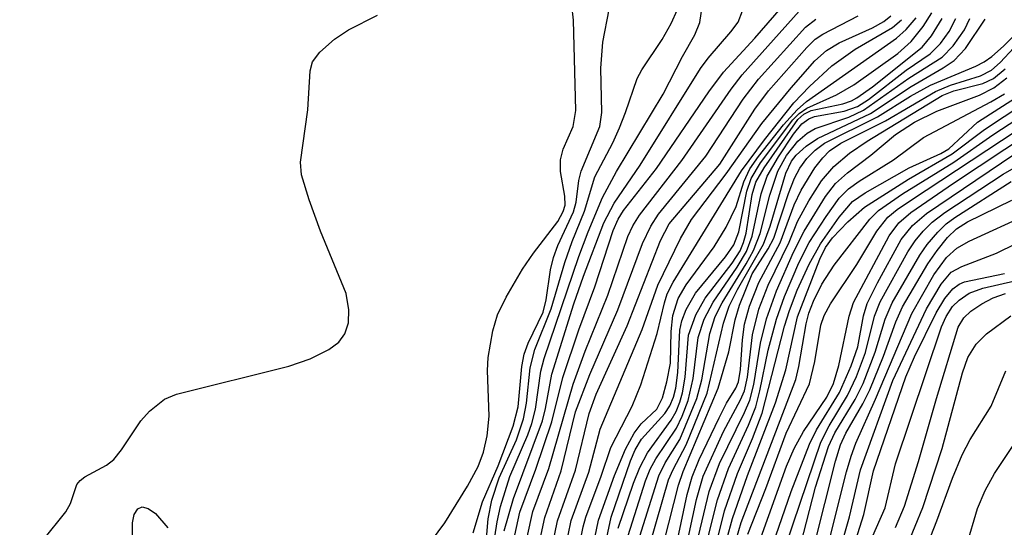
# Model space of a CAD drawing. Units: inches. Extents: x 1261761 to 1267761, y 481455 to 485455.
# Drawn here: x 1266349 to 1266435, y 481540 to 481585 of the extents above; entities that cross this region are included whole.
import ezdxf

# ---------------------------------------------------------------- set-up
doc = ezdxf.new("R2010")
doc.units = ezdxf.units.IN
doc.header["$MEASUREMENT"] = 0
doc.layers.add('Undefined', color=1, linetype='Continuous')

msp = doc.modelspace()

# ---------------------------------------------------------------- linework, layer by layer
at = {"layer": 'Undefined'}
for points, elevation in [([(1266384.973, 481539.13), (1266386.146, 481540.716), (1266388.141, 481543.943), (1266389.068, 481545.682), (1266389.54, 481546.912), (1266389.845, 481548.365), (1266390.029, 481550.088), (1266389.895, 481554.106), (1266389.94, 481555.247), (1266390.358, 481557.582), (1266390.777, 481558.987), (1266391.534, 481560.529), (1266392.951, 481562.976), (1266393.926, 481564.403), (1266396.072, 481567.16), (1266396.544, 481568.039), (1266396.696, 481568.597), (1266396.684, 481569.384), (1266396.291, 481571.551), (1266396.285, 481572.568), (1266396.529, 481573.523), (1266397.406, 481575.515), (1266397.647, 481576.901), (1266397.432, 481584.843), (1266397.293, 481586.137)], 108), ([(1266390.277, 481537.796), (1266390.726, 481540.801), (1266391.025, 481542.161), (1266391.856, 481544.799), (1266393.432, 481548.442), (1266393.786, 481549.43), (1266394.104, 481550.704), (1266394.564, 481554.03), (1266394.863, 481555.16), (1266397.919, 481564.101), (1266398.731, 481566.268), (1266399.992, 481569.279), (1266401.212, 481571.558), (1266405.304, 481578.337), (1266407.007, 481581.649), (1266408.097, 481583.538), (1266408.523, 481584.62), (1266408.749, 481586.006)], 114), ([(1266348.794, 481536.655), (1266352.839, 481541.689), (1266353.248, 481542.429), (1266353.81, 481544.097), (1266354.097, 481544.45), (1266354.504, 481544.755), (1266356.419, 481545.791), (1266357.059, 481546.295), (1266357.735, 481547.136), (1266359.444, 481549.67), (1266360.188, 481550.515), (1266361.517, 481551.573), (1266362.558, 481552.029), (1266372.422, 481554.484), (1266374.318, 481555.122), (1266375.933, 481555.923), (1266376.824, 481556.565), (1266377.363, 481557.322), (1266377.669, 481558.271), (1266377.705, 481559.418), (1266377.46, 481560.852), (1266375.203, 481566.321), (1266374.224, 481569.06), (1266373.539, 481571.266), (1266373.446, 481572.389), (1266374.097, 481576.968), (1266374.302, 481580.378), (1266374.508, 481581.176), (1266375.157, 481582.044), (1266376.455, 481583.184), (1266377.663, 481583.984), (1266380.208, 481585.287)], 106), ([(1266388.635, 481539.85), (1266389.446, 481542.557), (1266390.824, 481545.72), (1266392.131, 481549.219), (1266392.565, 481550.914), (1266392.892, 481554.431), (1266393.094, 481555.525), (1266393.455, 481556.478), (1266394.763, 481559.204), (1266395.045, 481560.307), (1266395.413, 481562.926), (1266395.674, 481564.01), (1266396.057, 481565.062), (1266397.444, 481568.019), (1266397.682, 481568.868), (1266397.912, 481570.774), (1266398.11, 481571.578), (1266399.743, 481575.503), (1266399.913, 481576.731), (1266399.853, 481580.639), (1266400.011, 481582.909), (1266400.564, 481585.766)], 110), ([(1266389.683, 481537.949), (1266389.935, 481541.071), (1266390.276, 481542.706), (1266390.906, 481544.666), (1266392.428, 481547.999), (1266393.046, 481549.843), (1266393.301, 481551.221), (1266393.635, 481554.319), (1266394.05, 481555.932), (1266395.473, 481559.513), (1266396.664, 481563.564), (1266397.319, 481565.416), (1266398.39, 481568.067), (1266399.325, 481571.1), (1266400.879, 481574.081), (1266401.479, 481575.395), (1266402.02, 481576.734), (1266403.042, 481579.726), (1266403.454, 481580.471), (1266405.222, 481583.139), (1266406.03, 481584.554), (1266406.587, 481585.773)], 112), ([(1266358.738, 481537.248), (1266358.714, 481540.718), (1266358.861, 481541.459), (1266359.163, 481541.964), (1266359.537, 481542.124), (1266360.084, 481541.987), (1266360.715, 481541.536), (1266361.817, 481540.274)], 108)]:
    msp.add_lwpolyline(points, dxfattribs=dict(at, elevation=elevation))
for points in [[(1266391.412, 481535.619, 118), (1266392.712, 481541.671, 118), (1266394.141, 481545.43, 118), (1266395.548, 481549.583, 118), (1266396.506, 481553.471, 118), (1266397.92, 481557.66, 118), (1266399.316, 481561.422, 118), (1266400.917, 481566.393, 118), (1266401.365, 481567.378, 118), (1266401.844, 481568.122, 118), (1266404.743, 481571.812, 118), (1266409.326, 481578.543, 118), (1266410.602, 481580.288, 118), (1266413.364, 481583.244, 118), (1266417.478, 481587.987, 118)], [(1266404.559, 481535.755, 142), (1266406.655, 481544.039, 142), (1266407.062, 481545.23, 142), (1266410.136, 481552.545, 142), (1266411.096, 481555.728, 142), (1266411.631, 481558.546, 142), (1266412.01, 481559.838, 142), (1266413.135, 481562.571, 142), (1266414.543, 481564.77, 142), (1266415.033, 481565.708, 142), (1266416.331, 481569.625, 142), (1266416.853, 481570.982, 142), (1266417.31, 481571.853, 142), (1266417.919, 481572.697, 142), (1266418.655, 481573.433, 142), (1266419.481, 481574.039, 142), (1266424.153, 481576.34, 142), (1266427.047, 481578.163, 142), (1266428.808, 481579.148, 142), (1266432.771, 481580.797, 142), (1266433.51, 481581.176, 142), (1266434.184, 481581.641, 142), (1266435.214, 481582.55, 142), (1266439.195, 481586.463, 142)], [(1266391.36, 481540.032, 116), (1266392.163, 481542.86, 116), (1266394.716, 481549.669, 116), (1266394.988, 481550.745, 116), (1266395.528, 481553.779, 116), (1266397.454, 481559.936, 116), (1266398.305, 481562.384, 116), (1266400.11, 481567.06, 116), (1266401.016, 481568.775, 116), (1266403.288, 481572.125, 116), (1266408.599, 481580.582, 116), (1266409.277, 481581.508, 116), (1266411.259, 481583.812, 116), (1266411.894, 481584.674, 116), (1266412.292, 481585.662, 116)], [(1266392.443, 481535.235, 120), (1266393.867, 481541.706, 120), (1266395.263, 481545.485, 120), (1266397.409, 481552.896, 120), (1266398.462, 481555.802, 120), (1266400.449, 481560.716, 120), (1266402.199, 481565.861, 120), (1266402.642, 481566.777, 120), (1266403.243, 481567.716, 120), (1266406.95, 481572.509, 120), (1266411.288, 481578.788, 120), (1266412.257, 481580.049, 120), (1266417.271, 481585.632, 120)], [(1266395.307, 481537.338, 124), (1266396.042, 481540.913, 124), (1266397.607, 481545.352, 124), (1266398.819, 481550.306, 124), (1266399.418, 481552.021, 124), (1266402.141, 481558.023, 124), (1266405.073, 481565.502, 124), (1266405.838, 481566.958, 124), (1266410.294, 481572.191, 124), (1266413.362, 481577.019, 124), (1266414.568, 481578.625, 124), (1266417.925, 481582.429, 124), (1266418.679, 481583.156, 124), (1266419.337, 481583.615, 124), (1266422.444, 481585.219, 124)], [(1266396.439, 481537.07, 126), (1266397.238, 481540.916, 126), (1266398.78, 481545.174, 126), (1266399.793, 481548.95, 126), (1266403.466, 481557.688, 126), (1266404.859, 481561.586, 126), (1266406.829, 481565.686, 126), (1266407.809, 481567.332, 126), (1266410.862, 481571.359, 126), (1266413.98, 481575.775, 126), (1266416.555, 481578.91, 126), (1266418.649, 481581.26, 126), (1266419.651, 481582.176, 126), (1266420.771, 481582.84, 126), (1266423.695, 481584.178, 126), (1266424.708, 481584.717, 126), (1266425.312, 481585.204, 126)], [(1266399.89, 481537.231, 132), (1266400.734, 481541.215, 132), (1266402.453, 481546.161, 132), (1266402.867, 481547.137, 132), (1266403.415, 481548.076, 132), (1266405.465, 481550.331, 132), (1266405.891, 481550.985, 132), (1266406.233, 481551.748, 132), (1266406.423, 481552.545, 132), (1266406.603, 481553.921, 132), (1266406.787, 481557.638, 132), (1266406.953, 481558.438, 132), (1266407.323, 481559.436, 132), (1266408.143, 481560.87, 132), (1266410.797, 481564.073, 132), (1266411.516, 481565.12, 132), (1266411.963, 481566.259, 132), (1266412.659, 481569.817, 132), (1266413.037, 481570.932, 132), (1266413.868, 481572.31, 132), (1266416.699, 481576.105, 132), (1266417.272, 481576.653, 132), (1266417.929, 481577.11, 132), (1266420.529, 481578.284, 132), (1266422.064, 481579.172, 132), (1266425.94, 481581.921, 132), (1266427.104, 481582.957, 132), (1266428.165, 481584.296, 132), (1266428.915, 481585.467, 132)], [(1266392.244, 481528.806, 122), (1266394.919, 481541.189, 122), (1266396.364, 481545.285, 122), (1266397.617, 481550.456, 122), (1266398.883, 481553.748, 122), (1266401.326, 481559.407, 122), (1266403.507, 481565.238, 122), (1266404.223, 481566.758, 122), (1266404.904, 481567.821, 122), (1266409.05, 481572.896, 122), (1266412.331, 481577.902, 122), (1266413.687, 481579.669, 122), (1266417.816, 481584.235, 122), (1266418.713, 481584.934, 122)], [(1266397.617, 481537.029, 128), (1266398.296, 481540.372, 128), (1266398.533, 481541.215, 128), (1266399.878, 481544.818, 128), (1266400.725, 481547.331, 128), (1266402.585, 481550.957, 128), (1266403.354, 481552.843, 128), (1266404.774, 481557.348, 128), (1266405.417, 481560.02, 128), (1266405.678, 481560.814, 128), (1266406.193, 481561.84, 128), (1266412.199, 481571.622, 128), (1266414.229, 481574.346, 128), (1266416.801, 481577.58, 128), (1266418.162, 481579.021, 128), (1266420.142, 481580.829, 128), (1266422.191, 481582.286, 128), (1266425.462, 481584.198, 128), (1266426.238, 481584.881, 128)], [(1266398.862, 481537.299, 130), (1266399.632, 481540.962, 130), (1266401.043, 481544.871, 130), (1266402.01, 481547.184, 130), (1266402.754, 481548.594, 130), (1266403.389, 481549.412, 130), (1266404.767, 481550.693, 130), (1266405.265, 481551.699, 130), (1266405.641, 481553.087, 130), (1266405.949, 481554.735, 130), (1266406.015, 481557.522, 130), (1266406.154, 481558.926, 130), (1266406.627, 481560.405, 130), (1266407.336, 481561.606, 130), (1266409.806, 481564.95, 130), (1266410.847, 481566.68, 130), (1266411.722, 481568.471, 130), (1266412.386, 481570.643, 130), (1266412.912, 481571.794, 130), (1266413.678, 481572.882, 130), (1266415.873, 481575.653, 130), (1266417.077, 481576.963, 130), (1266417.904, 481577.697, 130), (1266425.804, 481583.272, 130), (1266426.645, 481584.005, 130), (1266427.522, 481585.035, 130)], [(1266401.364, 481540.245, 134), (1266402.699, 481544.191, 134), (1266403.25, 481545.57, 134), (1266403.925, 481546.876, 134), (1266406.023, 481549.737, 134), (1266406.447, 481550.508, 134), (1266406.766, 481551.312, 134), (1266406.999, 481552.138, 134), (1266407.235, 481553.522, 134), (1266407.545, 481557.207, 134), (1266408.191, 481558.985, 134), (1266409.015, 481560.445, 134), (1266411.379, 481563.506, 134), (1266412.082, 481564.6, 134), (1266412.375, 481565.312, 134), (1266412.597, 481566.154, 134), (1266413.131, 481569.538, 134), (1266413.458, 481570.624, 134), (1266414.198, 481571.89, 134), (1266417.149, 481576.123, 134), (1266417.655, 481576.577, 134), (1266418.32, 481576.897, 134), (1266421.096, 481577.488, 134), (1266421.847, 481577.751, 134), (1266422.335, 481578.014, 134), (1266423.706, 481578.991, 134), (1266428.071, 481582.465, 134), (1266428.892, 481583.471, 134), (1266429.808, 481584.985, 134)], [(1266401.861, 481538.403, 136), (1266403.775, 481544.416, 136), (1266404.186, 481545.436, 136), (1266404.658, 481546.347, 136), (1266406.489, 481549.02, 136), (1266406.984, 481550.083, 136), (1266407.5, 481551.461, 136), (1266407.961, 481553.393, 136), (1266408.4, 481557, 136), (1266408.912, 481558.61, 136), (1266409.699, 481560.103, 136), (1266411.815, 481563.149, 136), (1266412.63, 481564.539, 136), (1266413.123, 481565.874, 136), (1266413.931, 481569.601, 136), (1266414.453, 481571.135, 136), (1266415.456, 481572.856, 136), (1266416.767, 481574.821, 136), (1266417.485, 481575.727, 136), (1266418.103, 481576.192, 136), (1266418.621, 481576.392, 136), (1266421.207, 481576.851, 136), (1266422.37, 481577.249, 136), (1266423.36, 481577.887, 136), (1266426.665, 481580.454, 136), (1266428.775, 481581.876, 136), (1266429.683, 481582.783, 136), (1266430.432, 481583.846, 136), (1266431.014, 481584.971, 136)], [(1266402.41, 481536.867, 138), (1266404.934, 481544.846, 138), (1266405.49, 481545.982, 138), (1266406.792, 481548.04, 138), (1266408.276, 481551.625, 138), (1266408.714, 481553.261, 138), (1266409.419, 481557.329, 138), (1266409.875, 481558.846, 138), (1266410.486, 481560.037, 138), (1266412.61, 481563.447, 138), (1266413.256, 481564.634, 138), (1266413.83, 481566.126, 138), (1266414.685, 481569.475, 138), (1266415.392, 481571.583, 138), (1266416.143, 481572.951, 138), (1266417.154, 481574.231, 138), (1266417.97, 481574.916, 138), (1266418.651, 481575.328, 138), (1266421.625, 481576.338, 138), (1266422.924, 481576.949, 138), (1266426.879, 481579.753, 138), (1266429.821, 481581.579, 138), (1266430.798, 481582.584, 138), (1266431.773, 481583.995, 138), (1266432.245, 481584.973, 138)], [(1266404.184, 481538.916, 140), (1266405.796, 481544.488, 140), (1266406.196, 481545.408, 140), (1266407.327, 481547.556, 140), (1266409.193, 481552.094, 140), (1266410.606, 481558.233, 140), (1266411.098, 481559.732, 140), (1266411.842, 481561.193, 140), (1266414.131, 481565.182, 140), (1266414.706, 481566.763, 140), (1266416.101, 481571.412, 140), (1266416.581, 481572.462, 140), (1266416.999, 481573.001, 140), (1266417.882, 481573.779, 140), (1266418.858, 481574.458, 140), (1266423.516, 481576.655, 140), (1266427.083, 481579.03, 140), (1266429.896, 481580.647, 140), (1266430.871, 481581.293, 140), (1266431.855, 481582.357, 140), (1266433.599, 481584.928, 140)], [(1266406.163, 481537.269, 144), (1266407.434, 481543.221, 144), (1266407.847, 481544.756, 144), (1266408.484, 481546.286, 144), (1266410.227, 481549.941, 144), (1266410.885, 481551.222, 144), (1266411.691, 481552.547, 144), (1266411.924, 481553.09, 144), (1266412.117, 481554.188, 144), (1266412.271, 481556.772, 144), (1266412.462, 481558.157, 144), (1266412.907, 481559.753, 144), (1266413.724, 481561.825, 144), (1266415.596, 481565.306, 144), (1266416.831, 481568.625, 144), (1266417.441, 481569.912, 144), (1266418.641, 481571.875, 144), (1266419.333, 481572.765, 144), (1266419.912, 481573.365, 144), (1266420.929, 481574.044, 144), (1266424.838, 481575.999, 144), (1266429.226, 481578.576, 144), (1266430.54, 481579.131, 144), (1266433.199, 481579.961, 144), (1266434.161, 481580.451, 144), (1266434.926, 481581.123, 144), (1266437.314, 481583.704, 144)], [(1266406.315, 481533.809, 146), (1266408.243, 481542.76, 146), (1266408.837, 481544.815, 146), (1266410.616, 481548.73, 146), (1266412.104, 481551.509, 146), (1266412.455, 481552.304, 146), (1266412.73, 481553.509, 146), (1266413.154, 481557.213, 146), (1266413.73, 481559.466, 146), (1266414.551, 481561.583, 146), (1266416.375, 481565.361, 146), (1266417.123, 481567.17, 146), (1266418.096, 481568.981, 146), (1266419.221, 481570.738, 146), (1266420.301, 481571.983, 146), (1266421.691, 481573.178, 146), (1266423.222, 481574.23, 146), (1266429.816, 481578.233, 146), (1266430.835, 481578.63, 146), (1266433.385, 481579.27, 146), (1266434.318, 481579.722, 146), (1266435.34, 481580.574, 146)], [(1266408.432, 481539.557, 148), (1266409.356, 481543.466, 148), (1266410.274, 481545.939, 148), (1266412.472, 481550.421, 148), (1266412.919, 481551.475, 148), (1266413.279, 481552.863, 148), (1266413.856, 481556.494, 148), (1266414.376, 481558.632, 148), (1266415.262, 481561.089, 148), (1266416.767, 481564.469, 148), (1266417.685, 481566.309, 148), (1266419.574, 481569.363, 148), (1266420.461, 481570.502, 148), (1266421.493, 481571.443, 148), (1266423.559, 481572.986, 148), (1266425.73, 481574.794, 148), (1266427.403, 481575.883, 148), (1266429.338, 481576.865, 148), (1266433.104, 481578.257, 148), (1266434.371, 481578.912, 148), (1266435.496, 481579.782, 148)], [(1266409.297, 481539.615, 150), (1266410.081, 481542.753, 150), (1266411.052, 481545.495, 150), (1266412.818, 481549.286, 150), (1266413.461, 481550.918, 150), (1266413.817, 481552.295, 150), (1266414.529, 481555.867, 150), (1266415.258, 481558.595, 150), (1266415.971, 481560.597, 150), (1266417.242, 481563.554, 150), (1266418.148, 481565.323, 150), (1266419.625, 481567.612, 150), (1266420.777, 481569.229, 150), (1266421.583, 481570.041, 150), (1266422.54, 481570.716, 150), (1266425.555, 481572.578, 150), (1266428.193, 481574.54, 150), (1266434.104, 481577.663, 150), (1266435.308, 481578.375, 150)], [(1266410.074, 481539.3, 152), (1266410.707, 481541.78, 152), (1266411.836, 481545.045, 152), (1266413.163, 481548.119, 152), (1266414.016, 481550.346, 152), (1266415.972, 481557.975, 152), (1266416.4, 481559.344, 152), (1266417.097, 481561.133, 152), (1266418.136, 481563.434, 152), (1266419.125, 481565.218, 152), (1266420.772, 481567.56, 152), (1266421.956, 481568.919, 152), (1266423.063, 481569.696, 152), (1266426.913, 481571.882, 152), (1266429.716, 481573.135, 152), (1266430.416, 481573.548, 152), (1266432.914, 481575.877, 152), (1266436.258, 481578.028, 152)], [(1266410.913, 481539.281, 154), (1266411.402, 481541.102, 154), (1266412.718, 481544.869, 154), (1266415.193, 481551.265, 154), (1266416.082, 481554.156, 154), (1266417.125, 481558.794, 154), (1266419.088, 481563.85, 154), (1266419.578, 481564.88, 154), (1266420.175, 481565.734, 154), (1266421.532, 481567.126, 154), (1266422.992, 481568.43, 154), (1266426.865, 481570.898, 154), (1266430.71, 481573.118, 154), (1266433.532, 481575.237, 154), (1266436.99, 481577.528, 154)], [(1266411.766, 481539.337, 156), (1266412.176, 481540.74, 156), (1266416.973, 481553.306, 156), (1266417.244, 481554.437, 156), (1266417.871, 481558.192, 156), (1266418.123, 481559.117, 156), (1266418.524, 481560.17, 156), (1266419.252, 481561.663, 156), (1266420.337, 481563.326, 156), (1266423.454, 481567.376, 156), (1266424.227, 481568.148, 156), (1266426.344, 481569.588, 156), (1266430.854, 481572.367, 156), (1266434.272, 481574.763, 156), (1266439.322, 481578.084, 156)], [(1266412.747, 481539.741, 158), (1266414.344, 481543.733, 158), (1266416.129, 481548.583, 158), (1266418.176, 481552.936, 158), (1266418.642, 481554.874, 158), (1266419.169, 481558.083, 158), (1266419.446, 481558.922, 158), (1266420.004, 481559.934, 158), (1266422.321, 481563.401, 158), (1266424.068, 481566.311, 158), (1266425.039, 481567.535, 158), (1266425.876, 481568.224, 158), (1266427.046, 481569.024, 158), (1266436.397, 481575.189, 158)], [(1266413.891, 481539.394, 160), (1266416.16, 481545.686, 160), (1266416.822, 481547.259, 160), (1266417.641, 481548.75, 160), (1266419.694, 481551.765, 160), (1266420.262, 481552.954, 160), (1266420.745, 481554.538, 160), (1266421.642, 481558.853, 160), (1266422.03, 481560.064, 160), (1266425.152, 481565.917, 160), (1266426.01, 481567.045, 160), (1266427.059, 481567.962, 160), (1266430.812, 481570.536, 160), (1266437.58, 481575.003, 160)], [(1266416.119, 481538.824, 164), (1266419.165, 481547.793, 164), (1266419.889, 481549.237, 164), (1266421.504, 481551.885, 164), (1266422.295, 481553.574, 164), (1266423.091, 481555.669, 164), (1266423.883, 481558.875, 164), (1266424.381, 481560.127, 164), (1266426.806, 481564.5, 164), (1266427.448, 481565.475, 164), (1266428.145, 481566.321, 164), (1266428.928, 481567.099, 164), (1266430.052, 481567.965, 164), (1266435.191, 481571.317, 164), (1266442.388, 481575.487, 164)], [(1266414.933, 481538.828, 162), (1266416.554, 481543.469, 162), (1266418.155, 481547.618, 162), (1266418.794, 481548.873, 162), (1266420.801, 481552.175, 162), (1266421.825, 481554.498, 162), (1266422.398, 481556.178, 162), (1266422.899, 481558.88, 162), (1266423.238, 481559.986, 162), (1266424.132, 481561.787, 162), (1266426.229, 481565.588, 162), (1266427.209, 481566.81, 162), (1266428.448, 481567.875, 162), (1266438.292, 481574.501, 162)], [(1266416.89, 481536.813, 166), (1266418.694, 481543.867, 166), (1266419.84, 481547.435, 166), (1266420.389, 481548.627, 166), (1266422.17, 481551.536, 166), (1266422.879, 481552.966, 166), (1266423.945, 481555.698, 166), (1266424.807, 481558.591, 166), (1266425.425, 481560.027, 166), (1266427.846, 481564.206, 166), (1266428.507, 481565.15, 166), (1266429.428, 481566.247, 166), (1266430.164, 481566.95, 166), (1266430.939, 481567.529, 166), (1266435.869, 481570.68, 166)], [(1266418.568, 481538.715, 168), (1266420.465, 481546.145, 168), (1266420.897, 481547.562, 168), (1266421.368, 481548.595, 168), (1266422.845, 481551.158, 168), (1266423.47, 481552.404, 168), (1266424.678, 481555.361, 168), (1266425.759, 481558.376, 168), (1266426.348, 481559.684, 168), (1266428.566, 481563.466, 168), (1266429.37, 481564.619, 168), (1266430.296, 481565.763, 168), (1266431.092, 481566.533, 168), (1266432.039, 481567.152, 168), (1266435.953, 481569.027, 168)], [(1266419.668, 481538.221, 170), (1266421.429, 481545.198, 170), (1266421.82, 481546.589, 170), (1266422.235, 481547.712, 170), (1266423.979, 481551.568, 170), (1266427.144, 481559.094, 170), (1266429.076, 481562.49, 170), (1266430.188, 481564.021, 170), (1266431.098, 481564.833, 170), (1266432.186, 481565.43, 170), (1266437.424, 481567.836, 170)], [(1266420.609, 481537.46, 172), (1266421.674, 481541.237, 172), (1266422.651, 481545.376, 172), (1266425.489, 481553.228, 172), (1266428.434, 481559.498, 172), (1266429.738, 481561.681, 172), (1266430.607, 481562.719, 172), (1266431.545, 481563.23, 172), (1266434.58, 481564.399, 172), (1266439.704, 481566.903, 172)], [(1266421.523, 481537.019, 174), (1266422.938, 481541.455, 174), (1266423.783, 481545.286, 174), (1266426.62, 481553.547, 174), (1266427.396, 481555.303, 174), (1266429.299, 481559.163, 174), (1266430.05, 481560.398, 174), (1266430.764, 481561.265, 174), (1266431.306, 481561.656, 174), (1266431.769, 481561.863, 174), (1266435.288, 481562.596, 174)], [(1266422.537, 481536.854, 176), (1266424.801, 481542.041, 176), (1266425.713, 481545.888, 176), (1266429.755, 481557.92, 176), (1266430.172, 481558.831, 176), (1266430.741, 481559.697, 176), (1266431.301, 481560.264, 176), (1266432.191, 481560.867, 176), (1266433.402, 481561.323, 176), (1266436.209, 481561.957, 176)], [(1266425.723, 481540.321, 178), (1266426.513, 481542.185, 178), (1266427.742, 481546.097, 178), (1266429.311, 481551.631, 178), (1266431.211, 481557.906, 178), (1266431.712, 481558.702, 178), (1266432.346, 481559.3, 178), (1266433.293, 481559.954, 178), (1266434.287, 481560.473, 178), (1266435.386, 481560.849, 178)], [(1266426.777, 481538.797, 180), (1266428.11, 481542.073, 180), (1266429.806, 481547.244, 180), (1266431.595, 481553.89, 180), (1266432.061, 481555.235, 180), (1266432.802, 481556.403, 180), (1266433.706, 481557.323, 180), (1266435.851, 481558.894, 180)], [(1266428.088, 481537.684, 182), (1266429.366, 481540.902, 182), (1266430.721, 481544.641, 182), (1266431.588, 481546.691, 182), (1266432.282, 481548.045, 182), (1266434.125, 481550.954, 182), (1266435.42, 481554.069, 182)], [(1266431.971, 481538.704, 184), (1266432.933, 481541.978, 184), (1266433.59, 481543.55, 184), (1266434.409, 481545.066, 184), (1266437.765, 481550.057, 184)]]:
    msp.add_polyline3d(points, dxfattribs=at)

doc.saveas('drawing.dxf')
